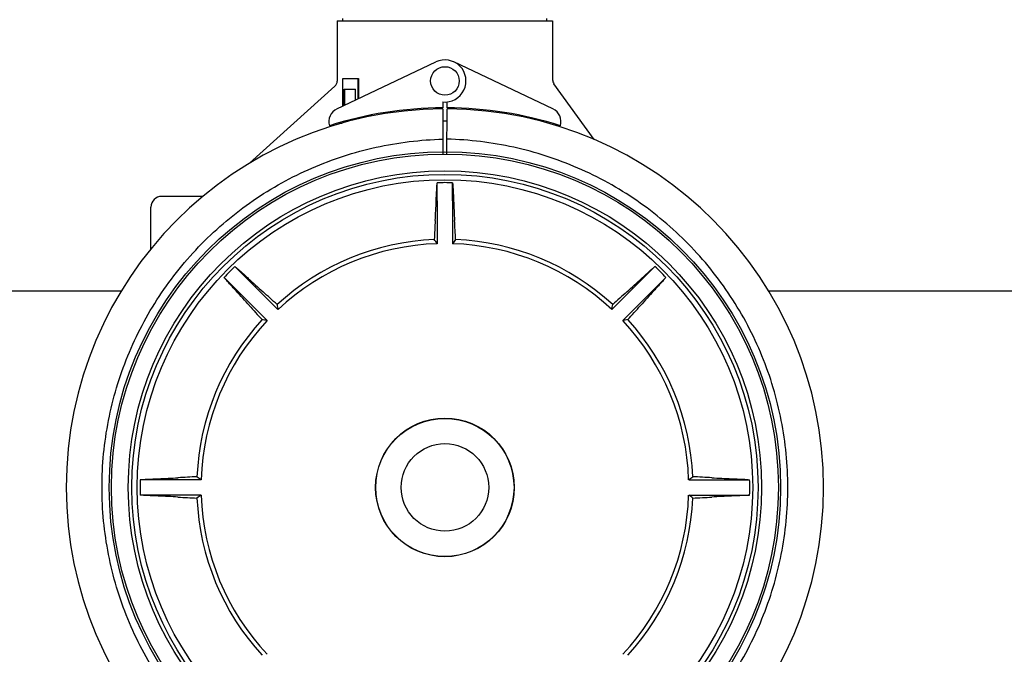
# Model space of a CAD drawing. Units: millimetres. Extents: x 21728 to 25796, y 2886 to 5521.
# Drawn here: x 22867 to 23143, y 3309 to 3486 of the extents above; entities that cross this region are included whole.
import ezdxf

# ---------------------------------------------------------------- set-up
doc = ezdxf.new("R2010")
doc.units = ezdxf.units.MM
doc.layers.add('COTAS', color=7, linetype='Continuous')
doc.styles.add('ARIAL', font='arial.ttf')
doc.dimstyles.new('Diseño_PlanosFabricacion', dxfattribs={"dimtxt": 20, "dimasz": 25, "dimexe": 10, "dimexo": 10, "dimgap": 10, "dimtad": 0, "dimtih": 1, "dimtoh": 1, "dimdec": 0, "dimzin": 1, "dimdsep": 46, "dimtxsty": 'ARIAL', "dimcen": 15, "dimadec": 0, "dimazin": 0, "dimtp": 0.05, "dimtm": 0.05, "dimtfac": 1, "dimtdec": 0, "dimtofl": 0, "dimtmove": 0, "dimatfit": 3, "dimfxl": 10, "dimtolj": 1, "dimarcsym": 0})

# ---------------------------------------------------------------- blocks, each defined once
blk = doc.blocks.new('*D5')
at = {"layer": 'COTAS', "color": 0, "lineweight": -2, "transparency": 16777216}
for p, q in [((23401.13, 3561.77), (23401.13, 3097.11)), ((22571.13, 3290.27), (22571.13, 3097.11)), ((22596.13, 3107.11), (22927.57, 3107.11)), ((23376.13, 3107.11), (23045.56, 3107.11))]:
    blk.add_line(p, q, dxfattribs=at)
at = {"layer": 'COTAS', "color": 0, "transparency": 16777216}
for points in [[(22596.13, 3111.28), (22596.13, 3102.94), (22571.13, 3107.11)], [(23376.13, 3111.28), (23376.13, 3102.94), (23401.13, 3107.11)]]:
    blk.add_solid(points, dxfattribs=at)
at = {"layer": 'Defpoints', "color": 0, "transparency": 16777216}
for p in [(23401.13, 3571.77), (22571.13, 3300.27), (23401.13, 3107.11)]:
    blk.add_point(p, dxfattribs=at)
at = {"layer": 'COTAS', "color": 0, "transparency": 16777216, "insert": (22986.57, 3107.11), "char_height": 20, "attachment_point": 5, "style": 'ARIAL'}
blk.add_mtext('\\A1; [32.7"]\\P830 mm\\P', dxfattribs=at)

msp = doc.modelspace()

# ---------------------------------------------------------------- linework, layer by layer
for p, q in [((22955.98, 3485.94), (22955.98, 3469.06)), ((22955.98, 3485.94), (22955.98, 3469.06)), ((22955.98, 3485.94), (23016.28, 3485.94)), ((22957.58, 3485.94), (22957.58, 3486.52)), ((23014.68, 3485.94), (23014.68, 3486.52)), ((23016.28, 3485.94), (23016.28, 3469.42)), ((23016.28, 3485.94), (23016.28, 3469.42)), ((22955.91, 3461.3), (22983.6, 3474.4)), ((23016.34, 3461.3), (22988.65, 3474.4)), ((22957.58, 3462.08), (22957.58, 3469.77)), ((22957.58, 3469.77), (22961.94, 3469.77)), ((22961.82, 3464.09), (22961.82, 3469.77)), ((22961.94, 3469.77), (22961.94, 3464.15)), ((23027.89, 3452.68), (23016.65, 3468.25)), ((22931.39, 3446.02), (22955.31, 3467.58)), ((22957.95, 3462.26), (22957.95, 3466.77)), ((22957.95, 3466.77), (22961.11, 3466.77)), ((22958.05, 3466.77), (22958.05, 3462.31)), ((22961.11, 3463.75), (22961.11, 3466.77)), ((22985.5, 3463.2), (22985.51, 3461.57)), ((22986.74, 3461.57), (22986.75, 3463.2)), ((22965.37, 3459.2), (22965.37, 3459.51)), ((22965.51, 3459.54), (22965.51, 3459.22)), ((22983.63, 3461.53), (22983.63, 3461.22)), ((22985.51, 3461.27), (22985.58, 3448.59)), ((22986.67, 3448.59), (22986.74, 3461.27)), ((22988.63, 3461.22), (22988.63, 3461.53)), ((22956.48, 3457.27), (22956.48, 3457.34)), ((22956.7, 3457.27), (22957.34, 3457.27)), ((22957.95, 3457.45), (22957.95, 3457.76)), ((22958.05, 3457.79), (22958.05, 3457.48)), ((22961.11, 3458.25), (22961.11, 3458.58)), ((22983.98, 3435.55), (22983.98, 3440.57)), ((22988.28, 3435.55), (22988.28, 3440.57)), ((22918.37, 3436.77), (22906.83, 3436.77)), ((22918.37, 3436.77), (22906.83, 3436.77)), ((22983.98, 3435.55), (22983.98, 3423.51)), ((22988.28, 3435.55), (22988.28, 3423.51)), ((22903.83, 3422.04), (22903.83, 3433.77)), ((22930.88, 3413.55), (22927.33, 3417.11)), ((23041.37, 3413.55), (23044.92, 3417.11)), ((22927.84, 3410.51), (22924.29, 3414.07)), ((22930.88, 3413.55), (22939.39, 3405.05)), ((23041.37, 3413.55), (23032.86, 3405.05)), ((23044.41, 3410.51), (23047.96, 3414.07)), ((22801.71, 3410.27), (22895.54, 3410.27)), ((22927.84, 3410.51), (22936.35, 3402.01)), ((23044.41, 3410.51), (23035.9, 3402.01)), ((23076.71, 3410.27), (23170.54, 3410.27)), ((22905.85, 3357.42), (22900.83, 3357.42)), ((22917.89, 3357.42), (22905.85, 3357.42)), ((23054.37, 3357.42), (23066.4, 3357.42)), ((23066.4, 3357.42), (23071.42, 3357.42)), ((22905.85, 3353.12), (22900.83, 3353.12)), ((22917.89, 3353.12), (22905.85, 3353.12)), ((23054.37, 3353.12), (23066.4, 3353.12)), ((23066.4, 3353.12), (23071.42, 3353.12))]:
    msp.add_line(p, q)
for centre, radius in [((22986.13, 3469.07), 4), ((22986.13, 3355.27), 93.98), ((22986.13, 3355.27), 93.35), ((22986.13, 3355.27), 88.65), ((22986.13, 3355.27), 87.66), ((22986.13, 3355.27), 86.16), ((22986.13, 3355.27), 19.4), ((22986.13, 3355.27), 19.34), ((22986.13, 3355.27), 12.25)]:
    msp.add_circle(centre, radius)
for centre, radius, start, end in [((22986.13, 3469.07), 5.9, 263.9123, 115.3333), ((22953.98, 3469.06), 2, 312.02, 0.0019), ((23018.28, 3469.42), 2, 179.9993, 215.8182), ((22986.13, 3355.27), 106, 90.3322, 269.6678), ((22957.63, 3457.68), 4, 115.3333, 196.6298), ((22986.13, 3355.27), 106.3, 90.3322, 107.7079), ((22986.13, 3355.27), 106.3, 72.2921, 89.6678), ((22986.13, 3355.27), 106, 270.3322, 89.6678), ((23014.63, 3457.68), 4, 343.3702, 64.6667), ((22986.13, 3355.27), 102.55, 89.6678, 90.3322), ((22986.13, 3355.27), 85.33, 88.556, 91.444), ((22906.83, 3433.77), 3, 90, 180), ((22608.67, 3451.23), 375.35, 356.7568, 357.6046), ((23329.05, 3449.53), 340.78, 182.3524, 183.2863), ((23590.91, 3395.8), 608.46, 176.77845, 177.27892), ((22381.34, 3395.8), 608.46, 2.72108, 3.22155), ((22986.13, 3355.27), 69.48, 92.4617, 132.5383), ((22808.8, 3300.27), 214.18, 35.128, 35.5141), ((23163.45, 3300.27), 214.18, 144.4859, 144.872), ((22986.13, 3355.27), 69.48, 47.4617, 87.5383), ((22986.13, 3355.27), 68.27, 91.8046, 133.1954), ((22986.13, 3355.27), 68.27, 46.8046, 88.1954), ((22986.13, 3355.27), 85.33, 133.5561, 136.444), ((22986.13, 3355.27), 85.33, 43.556, 46.444), ((23161.96, 3664.41), 340.78, 227.3524, 228.2863), ((22787.08, 3690.03), 375.35, 311.7568, 312.6046), ((22651.37, 3156.22), 375.35, 41.7568, 42.6046), ((22529.82, 2956.28), 608.46, 47.72108, 48.22155), ((23442.44, 2956.28), 608.46, 131.77845, 132.27892), ((23295.26, 3179.44), 340.78, 137.3524, 138.2863), ((23385.11, 3811.58), 608.46, 221.77845, 222.27892), ((23150.4, 3441.77), 214.18, 189.4859, 189.872), ((22821.85, 3441.77), 214.18, 350.128, 350.5141), ((22587.14, 3811.58), 608.46, 317.72108, 318.22155), ((22986.13, 3355.27), 69.48, 137.4617, 177.5383), ((22986.13, 3355.27), 68.27, 136.8046, 178.1954), ((22899.63, 3191), 214.18, 80.128, 80.5141), ((23072.62, 3191), 214.18, 99.4859, 99.872), ((22986.13, 3355.27), 68.27, 1.8046, 43.1954), ((22986.13, 3355.27), 69.48, 2.4617, 42.5383), ((22986.13, 3355.27), 85.33, 178.556, 181.444), ((22891.87, 3698.2), 340.78, 272.3524, 273.2863), ((22945.59, 2750.48), 608.46, 92.72108, 93.22155), ((23041.13, 3532.59), 214.18, 234.4859, 234.872), ((22931.13, 3532.59), 214.18, 305.128, 305.5141), ((23026.66, 2750.48), 608.46, 86.77845, 87.27892), ((23082.09, 3732.73), 375.35, 266.7568, 267.6046), ((22986.13, 3355.27), 85.33, 358.556, 1.444), ((22890.16, 2977.82), 375.35, 86.7568, 87.6046), ((22945.59, 3960.06), 608.46, 266.77845, 267.27892), ((23041.13, 3177.95), 214.18, 125.128, 125.5141), ((22986.13, 3355.27), 69.48, 182.4617, 222.5383), ((22986.13, 3355.27), 68.27, 181.8046, 223.1954), ((22986.13, 3355.27), 68.27, 316.8046, 358.1954), ((22986.13, 3355.27), 69.48, 317.4617, 357.5383), ((22931.13, 3177.95), 214.18, 54.4859, 54.872), ((23026.66, 3960.06), 608.46, 272.72108, 273.22155), ((23080.39, 3012.35), 340.78, 92.3524, 93.2863)]:
    msp.add_arc(centre, radius, start, end)
for centre, major_axis, start_param, end_param in [((22986.13, 3462.9), (30.25, 0), 3.341277, 3.349889), ((22986.13, 3463.83), (30.25, 0), -2.908055, -2.901656), ((22986.13, 3463.83), (30.15, 0), -2.907282, -2.901877)]:
    msp.add_ellipse(centre, major_axis=major_axis, ratio=0.9375, start_param=start_param, end_param=end_param)
for points, knots in [([(22890.13, 3355.27), (22890.13, 3361.56), (22891.35, 3374.16), (22896.8, 3392.32), (22905.64, 3409.11), (22917.55, 3423.87), (22932.08, 3436.07), (22948.67, 3445.26), (22966.71, 3451.1), (22979.28, 3452.63), (22985.56, 3452.79)], [0, 0, 0, 0, 0.125001, 0.249997, 0.374996, 0.499995, 0.624995, 0.749996, 0.874995, 1, 1, 1, 1]), ([(23082.13, 3355.27), (23082.13, 3361.56), (23080.9, 3374.16), (23075.45, 3392.32), (23066.61, 3409.11), (23054.7, 3423.87), (23040.17, 3436.07), (23023.58, 3445.26), (23005.54, 3451.1), (22992.97, 3452.63), (22986.69, 3452.79)], [0, 0, 0, 0, 0.125001, 0.249997, 0.374996, 0.499995, 0.624995, 0.749996, 0.874995, 1, 1, 1, 1]), ([(22983.69, 3435.55), (22983.73, 3436.55), (22983.79, 3437.93), (22983.89, 3439.61), (22983.94, 3440.28), (22983.98, 3440.57)], [0, 0, 0, 0, 0.597192, 0.825968, 1, 1, 1, 1]), ([(22988.28, 3440.57), (22988.31, 3440.28), (22988.36, 3439.61), (22988.46, 3437.93), (22988.52, 3436.55), (22988.56, 3435.55)], [0, 0, 0, 0, 0.174031, 0.402808, 1, 1, 1, 1]), ([(22927.33, 3417.11), (22927.56, 3416.93), (22928.07, 3416.49), (22929.33, 3415.37), (22930.35, 3414.44), (22931.09, 3413.76)], [0, 0, 0, 0, 0.174038, 0.402811, 1, 1, 1, 1]), ([(23041.16, 3413.76), (23041.9, 3414.44), (23042.92, 3415.37), (23044.18, 3416.49), (23044.69, 3416.93), (23044.92, 3417.11)], [0, 0, 0, 0, 0.597192, 0.825968, 1, 1, 1, 1]), ([(22927.64, 3410.31), (22926.96, 3411.05), (22926.02, 3412.07), (22924.91, 3413.32), (22924.47, 3413.84), (22924.29, 3414.07)], [0, 0, 0, 0, 0.597192, 0.825968, 1, 1, 1, 1]), ([(23047.96, 3414.07), (23047.78, 3413.84), (23047.34, 3413.32), (23046.23, 3412.07), (23045.29, 3411.05), (23044.61, 3410.31)], [0, 0, 0, 0, 0.174031, 0.402808, 1, 1, 1, 1]), ([(22900.83, 3357.42), (22901.12, 3357.46), (22901.79, 3357.51), (22903.47, 3357.61), (22904.85, 3357.67), (22905.85, 3357.71)], [0, 0, 0, 0, 0.174028, 0.402803, 1, 1, 1, 1]), ([(23066.4, 3357.71), (23067.4, 3357.67), (23068.79, 3357.61), (23070.46, 3357.51), (23071.13, 3357.46), (23071.42, 3357.42)], [0, 0, 0, 0, 0.597194, 0.82597, 1, 1, 1, 1]), ([(22985.56, 3257.75), (22979.28, 3257.91), (22966.71, 3259.44), (22948.67, 3265.29), (22932.08, 3274.48), (22917.55, 3286.68), (22905.64, 3301.44), (22896.8, 3318.22), (22891.35, 3336.39), (22890.13, 3348.99), (22890.13, 3355.27)], [0, 0, 0, 0, 0.125005, 0.250004, 0.375005, 0.500005, 0.625005, 0.750004, 0.875, 1, 1, 1, 1]), ([(22986.69, 3257.75), (22992.97, 3257.91), (23005.54, 3259.44), (23023.58, 3265.29), (23040.17, 3274.48), (23054.7, 3286.68), (23066.61, 3301.44), (23075.45, 3318.22), (23080.9, 3336.39), (23082.13, 3348.99), (23082.13, 3355.27)], [0, 0, 0, 0, 0.125005, 0.250004, 0.375005, 0.500005, 0.625005, 0.750004, 0.875, 1, 1, 1, 1]), ([(22905.85, 3352.84), (22904.85, 3352.88), (22903.47, 3352.93), (22901.79, 3353.03), (22901.12, 3353.09), (22900.83, 3353.12)], [0, 0, 0, 0, 0.597194, 0.82597, 1, 1, 1, 1]), ([(23071.42, 3353.12), (23071.13, 3353.09), (23070.46, 3353.03), (23068.79, 3352.93), (23067.4, 3352.88), (23066.4, 3352.84)], [0, 0, 0, 0, 0.174028, 0.402803, 1, 1, 1, 1])]:
    msp.add_open_spline(points, degree=3, knots=knots)

# ---------------------------------------------------------------- dimensions: what is measured, and where the dimension line sits
at = {"layer": 'COTAS'}
dim = msp.add_linear_dim(base=(23401.13, 3107.11), p1=(22571.13, 3300.27), p2=(23401.13, 3571.77), text='[]\\P<>', dimstyle='Diseño_PlanosFabricacion', override={"dimpost": ' mm\\X'}, dxfattribs=at)
dim.commit()
dim.dimension.update_dxf_attribs({"geometry": '*D5', "text_midpoint": (22986.57, 3107.11), "dimtype": 160})

doc.saveas('drawing.dxf')
